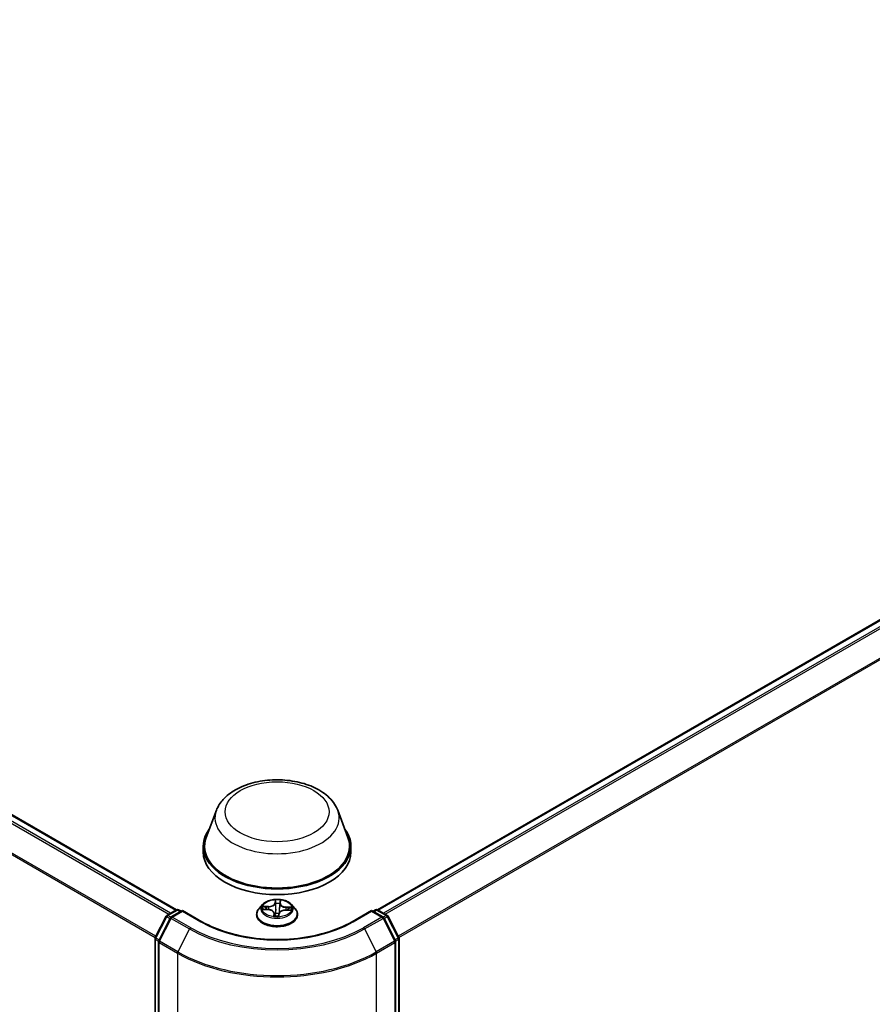
# Model space of a CAD drawing. Units: millimetres. Extents: x 7 to 7291, y 4 to 1409.
# Drawn here: x 80 to 90, y 109 to 121 of the extents above; entities that cross this region are included whole.
import ezdxf

# ---------------------------------------------------------------- set-up
doc = ezdxf.new("R2010")
doc.units = ezdxf.units.MM
doc.header["$LTSCALE"] = 0.5
doc.layers.add('Visible (ISO)', color=7, linetype='Continuous', lineweight=35)
doc.layers.add('Visible Narrow (ISO)', color=7, linetype='Continuous', lineweight=25)

msp = doc.modelspace()

# ---------------------------------------------------------------- linework, layer by layer
at = {"layer": 'Visible (ISO)'}
for p, q in [((63.4624, 121.0714), (81.7227, 110.5288)), ((84.1032, 110.5288), (98.828, 119.0301)), ((82.1946, 111.7079), (82.0742, 111.3875)), ((83.6313, 111.7079), (83.7518, 111.3875)), ((82.038, 111.2824), (82.038, 111.2144)), ((83.788, 111.2824), (83.788, 111.2144)), ((82.7421, 110.5924), (82.7007, 110.5463)), ((83.0839, 110.5924), (83.1252, 110.5463)), ((81.4706, 110.2005), (81.5991, 110.4528)), ((81.6497, 110.4344), (81.5118, 110.1637)), ((81.6089, 110.4631), (81.722, 110.5284)), ((81.7934, 110.522), (81.6595, 110.4447)), ((81.747, 110.5284), (81.7757, 110.5118)), ((81.7934, 110.5135), (81.7934, 110.522)), ((82.0239, 110.3889), (81.7934, 110.522)), ((82.6713, 110.4727), (82.6713, 110.4755)), ((82.7539, 110.5352), (82.8076, 110.5327)), ((82.8769, 110.4905), (82.8804, 110.4582)), ((82.9326, 110.4601), (82.9359, 110.4838)), ((83.0144, 110.5252), (83.0683, 110.5237)), ((83.1546, 110.4727), (83.1546, 110.4755)), ((84.0326, 110.522), (83.802, 110.3889)), ((84.0326, 110.522), (84.0326, 110.5135)), ((84.1664, 110.4447), (84.0326, 110.522)), ((84.0502, 110.5118), (84.079, 110.5284)), ((84.104, 110.5284), (84.2171, 110.4631)), ((84.3141, 110.1637), (84.1762, 110.4344)), ((84.2268, 110.4528), (84.3553, 110.2005)), ((81.4679, 98.5836), (81.4679, 110.1892)), ((81.5091, 110.1523), (81.5091, 98.532)), ((84.3168, 98.532), (84.3168, 110.1523)), ((84.3581, 110.1892), (84.3581, 98.5836))]:
    msp.add_line(p, q, dxfattribs=at)
for centre, start, end in [((81.6214, 110.4414), 120, 153.00449), ((81.672, 110.423), 120, 153.00449), ((81.7345, 110.5067), 60, 120), ((84.0915, 110.5067), 60, 120), ((84.1539, 110.423), 26.99551, 60), ((84.2046, 110.4414), 26.99551, 60), ((81.4929, 110.1892), 153.00449, 180), ((84.3331, 110.1892), 0, 26.99551), ((81.5341, 110.1523), 153.00449, 180), ((84.2918, 110.1523), 0, 26.99551)]:
    msp.add_arc(centre, 0.025, start, end, dxfattribs=at)
for centre, major_axis, start_param, end_param in [((82.913, 111.2824), (0.875, 0), 2.7323454, 6.6924326), ((82.913, 111.2824), (0.8583, 0), 2.9278365, 6.4969414), ((82.913, 111.2144), (0.875, 0), 3.1415927, 6.2831853)]:
    msp.add_ellipse(centre, major_axis=major_axis, ratio=0.5773503, start_param=start_param, end_param=end_param, dxfattribs=at)
for points, knots in [([(82.1946, 111.7079), (82.2123, 111.755), (82.2398, 111.798), (82.3145, 111.881), (82.3645, 111.9193), (82.4825, 111.9861), (82.552, 112.0133), (82.7, 112.0522), (82.7784, 112.0639), (82.9363, 112.0712), (83.0157, 112.067), (83.1693, 112.0431), (83.2433, 112.0234), (83.38, 111.9685), (83.4424, 111.9332), (83.5463, 111.848), (83.5887, 111.7983), (83.6223, 111.7303), (83.6271, 111.7192), (83.6313, 111.7079)], [2.5699506, 2.5699506, 2.5699506, 2.5699506, 2.8349423, 2.8349423, 3.1517845, 3.1517845, 3.4995531, 3.4995531, 3.8465681, 3.8465681, 4.1902972, 4.1902972, 4.5353005, 4.5353005, 4.8843243, 4.8843243, 5.2205942, 5.2205942, 5.284031, 5.284031, 5.284031, 5.284031]), ([(82.7007, 110.5463), (82.697, 110.5421), (82.6936, 110.5379), (82.6874, 110.529), (82.6847, 110.5244), (82.6799, 110.5151), (82.6779, 110.5103), (82.6746, 110.5006), (82.6734, 110.4956), (82.6717, 110.4856), (82.6713, 110.4805), (82.6713, 110.4755)], [5.86850342, 5.86850342, 5.86850342, 5.86850342, 5.96401675, 5.96401675, 6.05953007, 6.05953007, 6.15504339, 6.15504339, 6.25055671, 6.25055671, 6.34607004, 6.34607004, 6.34607004, 6.34607004]), ([(83.0839, 110.5924), (83.0736, 110.6038), (83.0607, 110.6138), (83.03, 110.6311), (83.0122, 110.6382), (82.9739, 110.6485), (82.9534, 110.6518), (82.912, 110.6543), (82.891, 110.6536), (82.8504, 110.6482), (82.8307, 110.6435), (82.7947, 110.6305), (82.7783, 110.6221), (82.7559, 110.6062), (82.7485, 110.5996), (82.7421, 110.5924)], [3.682044, 3.682044, 3.682044, 3.682044, 4.0030569, 4.0030569, 4.3374855, 4.3374855, 4.670563, 4.670563, 5.0018764, 5.0018764, 5.3336123, 5.3336123, 5.6675903, 5.6675903, 5.8685034, 5.8685034, 5.8685034, 5.8685034]), ([(83.1546, 110.4755), (83.1546, 110.4805), (83.1542, 110.4856), (83.1526, 110.4956), (83.1513, 110.5006), (83.148, 110.5103), (83.146, 110.5151), (83.1413, 110.5244), (83.1385, 110.529), (83.1323, 110.5379), (83.1289, 110.5421), (83.1252, 110.5463)], [3.20447738, 3.20447738, 3.20447738, 3.20447738, 3.29999071, 3.29999071, 3.39550403, 3.39550403, 3.49101735, 3.49101735, 3.58653067, 3.58653067, 3.682044, 3.682044, 3.682044, 3.682044]), ([(82.6713, 110.4727), (82.6713, 110.4578), (82.6752, 110.4429), (82.6905, 110.4145), (82.702, 110.4009), (82.7319, 110.3763), (82.7505, 110.3654), (82.7925, 110.3476), (82.8159, 110.3407), (82.8652, 110.3316), (82.8911, 110.3294), (82.9426, 110.3299), (82.9683, 110.3326), (83.017, 110.3426), (83.04, 110.3498), (83.081, 110.3685), (83.0991, 110.3798), (83.1282, 110.4055), (83.1394, 110.4199), (83.1518, 110.4473), (83.1546, 110.46), (83.1546, 110.4727)], [0.0628847, 0.0628847, 0.0628847, 0.0628847, 0.3625953, 0.3625953, 0.6750063, 0.6750063, 0.9994993, 0.9994993, 1.3252273, 1.3252273, 1.6499777, 1.6499777, 1.9743326, 1.9743326, 2.2991667, 2.2991667, 2.6249641, 2.6249641, 2.9488791, 2.9488791, 3.2044774, 3.2044774, 3.2044774, 3.2044774]), ([(82.8769, 110.4905), (82.8764, 110.4951), (82.8748, 110.4996), (82.8696, 110.5079), (82.866, 110.5117), (82.8574, 110.5185), (82.8523, 110.5215), (82.8409, 110.5265), (82.8347, 110.5285), (82.8215, 110.5314), (82.8146, 110.5323), (82.8076, 110.5327)], [3.2663807, 3.2663807, 3.2663807, 3.2663807, 3.5520917, 3.5520917, 3.8378027, 3.8378027, 4.1235137, 4.1235137, 4.4092247, 4.4092247, 4.6949357, 4.6949357, 4.6949357, 4.6949357]), ([(82.8765, 110.4598), (82.8765, 110.4598), (82.8765, 110.4598), (82.8768, 110.4594), (82.8771, 110.459), (82.8781, 110.4586), (82.8784, 110.4584), (82.8789, 110.4584)], [0.017496355, 0.017496355, 0.017496355, 0.017496355, 0.0212355826, 0.0212355826, 0.0247746244, 0.0247746244, 0.0265444783, 0.0265444783, 0.0265444783, 0.0265444783]), ([(82.8789, 110.4584), (82.8821, 110.4579), (82.8854, 110.4576), (82.892, 110.4569), (82.8953, 110.4567), (82.902, 110.4563), (82.9053, 110.4562), (82.912, 110.4561), (82.9154, 110.4561), (82.9221, 110.4562), (82.9255, 110.4564), (82.9288, 110.4566)], [1.40008493, 1.40008493, 1.40008493, 1.40008493, 1.46830268, 1.46830268, 1.53652043, 1.53652043, 1.60473817, 1.60473817, 1.67295592, 1.67295592, 1.74117367, 1.74117367, 1.74117367, 1.74117367]), ([(82.9322, 110.4587), (82.9321, 110.4586), (82.9321, 110.4585), (82.9319, 110.4583), (82.9318, 110.4582), (82.9316, 110.4579), (82.9315, 110.4578), (82.931, 110.4574), (82.9307, 110.4572), (82.9299, 110.4568), (82.9294, 110.4566), (82.9288, 110.4566), (82.9288, 110.4566), (82.9288, 110.4566)], [0, 0, 0, 0, 0.0003737007, 0.0003737007, 0.0007474013, 0.0007474013, 0.001121102, 0.001121102, 0.0014948026, 0.0014948026, 0.0018586358, 0.0018586358, 0.0018685033, 0.0018685033, 0.0018685033, 0.0018685033]), ([(82.9322, 110.4587), (82.9322, 110.4588), (82.9323, 110.4589), (82.9323, 110.4591), (82.9324, 110.4592), (82.9325, 110.4594), (82.9325, 110.4595), (82.9325, 110.4597), (82.9326, 110.4597), (82.9326, 110.4599), (82.9326, 110.46), (82.9326, 110.4601)], [0, 0, 0, 0, 0.00009390805, 0.00009390805, 0.0001878161, 0.0001878161, 0.00028172415, 0.00028172415, 0.00037563219, 0.00037563219, 0.00046954024, 0.00046954024, 0.00046954024, 0.00046954024]), ([(83.0144, 110.5252), (83.0068, 110.5253), (82.9993, 110.5249), (82.9847, 110.5226), (82.9776, 110.5208), (82.9648, 110.5161), (82.959, 110.5131), (82.949, 110.5062), (82.9448, 110.5022), (82.9386, 110.4935), (82.9366, 110.4887), (82.9359, 110.4838)], [4.7298423, 4.7298423, 4.7298423, 4.7298423, 5.0370202, 5.0370202, 5.3441982, 5.3441982, 5.6513761, 5.6513761, 5.9585541, 5.9585541, 6.265732, 6.265732, 6.265732, 6.265732]), ([(83.802, 110.3889), (83.7096, 110.3355), (83.602, 110.2904), (83.3675, 110.2213), (83.2405, 110.1975), (82.9798, 110.1737), (82.8461, 110.1737), (82.5854, 110.1975), (82.4585, 110.2213), (82.2239, 110.2904), (82.1164, 110.3355), (82.0239, 110.3889)], [1.5707963, 1.5707963, 1.5707963, 1.5707963, 1.8849556, 1.8849556, 2.1991149, 2.1991149, 2.5132741, 2.5132741, 2.8274334, 2.8274334, 3.1415927, 3.1415927, 3.1415927, 3.1415927])]:
    msp.add_open_spline(points, degree=3, knots=knots, dxfattribs=at)
at = {"layer": 'Visible Narrow (ISO)'}
for p, q in [((63.4499, 121.0701), (81.7153, 110.5246)), ((63.3738, 121.0189), (81.633, 110.477)), ((81.6529, 110.4885), (63.3874, 121.0341)), ((63.2318, 120.7328), (81.4714, 110.2021)), ((81.4784, 110.2159), (63.2359, 120.7482)), ((84.1106, 110.5246), (98.8405, 119.0289)), ((98.903, 118.9929), (84.173, 110.4885)), ((84.193, 110.477), (98.9166, 118.9777)), ((99.0545, 118.7069), (84.3475, 110.2159)), ((84.3545, 110.2021), (99.0586, 118.6915)), ((82.8117, 110.5707), (82.7468, 110.5724)), ((82.7707, 110.5663), (82.8115, 110.5652)), ((82.8115, 110.5652), (82.8113, 110.5324)), ((82.8911, 110.6459), (82.8859, 110.6085)), ((82.89, 110.6052), (82.8933, 110.6287)), ((82.89, 110.6052), (82.896, 110.5484)), ((82.9489, 110.603), (82.9429, 110.5467)), ((82.9508, 110.6266), (82.9489, 110.603)), ((82.9531, 110.606), (82.956, 110.6435)), ((83.0181, 110.5577), (83.0179, 110.5251)), ((83.0181, 110.5577), (83.0589, 110.5558)), ((83.0832, 110.5602), (83.0185, 110.5632)), ((81.4793, 110.1944), (81.6078, 110.4467)), ((81.6078, 110.4467), (81.645, 110.4252)), ((81.6214, 110.4619), (81.7345, 110.5271)), ((81.6557, 110.442), (81.6214, 110.4619)), ((81.672, 110.4435), (81.7934, 110.5135)), ((81.89, 110.3176), (81.672, 110.4435)), ((81.7345, 110.5271), (81.7684, 110.5075)), ((81.7934, 110.5135), (82.0114, 110.3877)), ((82.7427, 110.5349), (82.8075, 110.5319)), ((82.8729, 110.4891), (82.8699, 110.4516)), ((82.8751, 110.4623), (82.877, 110.4859)), ((82.877, 110.4859), (82.8799, 110.4582)), ((82.9348, 110.4492), (82.9401, 110.4866)), ((83.0142, 110.5244), (83.0791, 110.5227)), ((83.8145, 110.3877), (84.0326, 110.5135)), ((84.1539, 110.4435), (83.9359, 110.3176)), ((84.0326, 110.5135), (84.1539, 110.4435)), ((84.0576, 110.5075), (84.0915, 110.5271)), ((84.0915, 110.5271), (84.2046, 110.4619)), ((84.2046, 110.4619), (84.1702, 110.442)), ((84.1809, 110.4252), (84.2181, 110.4467)), ((84.2181, 110.4467), (84.3467, 110.1944)), ((81.5205, 110.1575), (81.6584, 110.4283)), ((81.6584, 110.4283), (81.8765, 110.3024)), ((83.9495, 110.3024), (84.1675, 110.4283)), ((84.1675, 110.4283), (84.3054, 110.1575)), ((81.8765, 110.3024), (81.7386, 110.0317)), ((83.9495, 110.3024), (84.0874, 110.0317)), ((81.4752, 98.5734), (81.4752, 110.179)), ((81.4752, 110.179), (81.51, 110.1589)), ((81.5165, 110.1729), (81.4793, 110.1944)), ((81.5164, 110.1421), (81.7345, 110.0162)), ((81.5164, 98.5218), (81.5164, 110.1421)), ((81.7386, 110.0317), (81.5205, 110.1575)), ((84.3054, 110.1575), (84.0874, 110.0317)), ((84.0915, 110.0162), (84.3095, 110.1421)), ((84.3467, 110.1944), (84.3094, 110.1729)), ((84.3095, 110.1421), (84.3095, 98.5218)), ((84.316, 110.1589), (84.3507, 110.179)), ((84.3507, 110.179), (84.3507, 98.5734)), ((81.7345, 110.0162), (81.7345, 98.3959)), ((84.0915, 98.3959), (84.0915, 110.0162))]:
    msp.add_line(p, q, dxfattribs=at)
for centre, major_axis in [((82.913, 111.6906), (-0.6153, 0)), ((82.913, 110.5475), (-0.1785, 0))]:
    msp.add_ellipse(centre, major_axis=major_axis, ratio=0.5773503, dxfattribs=at)
for centre, major_axis, ratio, start_param, end_param in [((82.913, 111.6179), (0.7351, 0), 0.5773503, 2.9278365, 6.4969414), ((82.913, 110.4829), (-0.239, 0), 0.5773503, 5.8056187, 9.9023446), ((82.913, 110.5414), (-0.1924, 0), 0.5773503, 5.8056187, 9.9023446), ((82.913, 110.5475), (-0.1717, 0), 0.5773503, 6.0296161, 6.4109851), ((82.7705, 110.5642), (-0.00214, -0.00358), 0.246584, 4.2397342, 5.6349163), ((82.913, 110.5286), (-0.1343, 0), 0.5773503, 6.0404004, 6.2141534), ((82.7862, 110.5483), (-0.00365, -0.00201), 0.4370078, 4.4261837, 5.7816068), ((82.8149, 110.6087), (0.0753, 0), 0.5773503, 4.6669575, 6.2028473), ((82.8117, 110.5673), (-0.00011, -0.00417), 0.0370819, 3.7575591, 5.241089), ((82.8149, 110.6118), (0.0712, 0), 0.5773503, 4.6669575, 6.2028473), ((82.8859, 110.6051), (0.00413, -0.00058), 0.8138631, 0.2002759, 1.6838057), ((82.913, 110.5475), (-0.1717, 0), 0.5773503, 4.4588197, 4.8401888), ((82.8974, 110.6288), (-0.00417, 0.00009), 0.3658508, 0.1245276, 1.5197098), ((82.8977, 110.6051), (-0.00416, -0.00018), 0.155861, 4.810468, 6.1658911), ((82.9002, 110.5485), (-0.00416, -0.00018), 0.1558168, 4.814846, 6.165892), ((82.913, 110.5286), (0.1343, 0), 0.5773503, 1.3280114, 1.6878118), ((82.9387, 110.5471), (0.00415, -0.00041), 0.1630738, 0.0135606, 1.3646065), ((82.9444, 110.6034), (0.00415, -0.00041), 0.1631182, 0.0135607, 1.3689838), ((83.0242, 110.601), (-0.0753, 0), 0.5773503, 6.2377539, 7.7736436), ((82.9466, 110.627), (0.00415, -0.00038), 0.362422, 4.8736481, 6.2688303), ((82.9531, 110.6026), (-0.00415, 0.00033), 0.8156541, 4.7765285, 6.2600584), ((83.0242, 110.6042), (-0.0712, 0), 0.5773503, 6.2377539, 7.7736436), ((83.0185, 110.5598), (-0.00019, -0.00416), 0.0655252, 3.7585961, 5.242126), ((83.0585, 110.5537), (-0.00193, 0.00369), 0.332323, 3.7374892, 5.1326713), ((82.913, 110.5475), (0.1717, 0), 0.5773503, 6.0296161, 6.4109851), ((81.6214, 110.4414), (-0.0223, 0.0113), 0.0739221, 0, 0.9533753), ((81.6214, 110.4414), (0.0125, 0.0217), 0.5773503, 0.7853982, 1.6614562), ((81.6214, 110.4414), (-0.0125, 0.0217), 0.5773503, 5.4977871, 6.2831853), ((81.672, 110.423), (-0.0223, 0.0113), 0.0739221, 0, 0.9533753), ((81.672, 110.423), (0.0125, 0.0217), 0.5773503, 0.7853982, 1.6614562), ((81.672, 110.423), (-0.0125, 0.0217), 0.5773503, 5.4977871, 6.2831853), ((81.7345, 110.5067), (-0.0125, 0.0217), 0.5773503, 5.4977871, 6.2831853), ((81.7345, 110.5067), (0.0125, 0.0217), 0.5773503, 0, 0.7853982), ((82.913, 110.4755), (-0.2417, 0), 0.5773503, 0, 3.1415927), ((82.913, 110.4727), (0.2417, 0), 0.5773503, 3.1415927, 6.2831853), ((82.8075, 110.5285), (0.00019, 0.00416), 0.0655252, 0, 0.6170034), ((82.8017, 110.4909), (0.0712, 0), 0.5773503, 6.2377539, 7.7736436), ((82.913, 110.5475), (0.1717, 0), 0.5773503, 4.4588197, 4.8401888), ((82.8729, 110.4857), (0.00415, -0.00033), 0.8156541, 0.151406, 1.6349359), ((82.8793, 110.4625), (0.00019, -0.00416), 0.9965853, 4.712389, 6.1075711), ((82.8017, 110.4878), (0.0753, 0), 0.5773503, 6.2377539, 6.3450887), ((82.8981, 110.4856), (-0.00414, 0.00049), 0.1254162, 4.9023643, 5.8999752), ((82.8981, 110.4856), (0.00388, -0.00153), 0.4580931, 3.5720745, 4.7950262), ((82.913, 110.4404), (-0.0807, 0), 0.5773503, 4.4212388, 4.9067999), ((82.8981, 110.4856), (-0.00047, 0.00414), 0.1577378, 1.4069455, 2.0284276), ((82.913, 110.4389), (0.079, 0), 0.5773503, 1.2778998, 1.7652073), ((82.9285, 110.4607), (0.00416, 0.00024), 0.9996592, 4.712389, 5.7212753), ((82.9401, 110.4832), (-0.00413, 0.00058), 0.8138631, 4.8253984, 6.2831853), ((83.011, 110.4833), (-0.0712, 0), 0.5773503, 4.6669575, 6.2028473), ((83.0142, 110.521), (0.00011, 0.00417), 0.0370819, 0, 0.6159665), ((83.0427, 110.539), (-0.0036, 0.0021), 0.4820506, 3.5426323, 4.8980554), ((82.913, 110.5286), (0.1343, 0), 0.5773503, 6.2269645, 6.4002008), ((84.0915, 110.5067), (-0.0125, 0.0217), 0.5773503, 5.4977871, 6.2831853), ((84.0915, 110.5067), (0.0125, 0.0217), 0.5773503, 0, 0.7853982), ((84.1539, 110.423), (0.0125, 0.0217), 0.5773503, 0, 0.7853982), ((84.1539, 110.423), (0.0125, -0.0217), 0.5773503, 1.4801364, 2.3561945), ((84.1539, 110.423), (0.0223, 0.0113), 0.0739221, 5.32981, 6.2831853), ((84.2046, 110.4414), (0.0125, 0.0217), 0.5773503, 0, 0.7853982), ((84.2046, 110.4414), (0.0125, -0.0217), 0.5773503, 1.4801364, 2.3561945), ((84.2046, 110.4414), (0.0223, 0.0113), 0.0739221, 5.32981, 6.2831853), ((81.89, 110.2972), (-0.0125, -0.0217), 0.5773503, 3.9269908, 4.8030489), ((82.913, 110.9082), (-1.4466, 0), 0.5773503, 0.7853982, 2.3561945), ((82.0114, 110.3672), (0.0125, 0.0217), 0.5773503, 0, 0.7853982), ((82.913, 110.9082), (1.275, 0), 0.5773503, 3.9269908, 5.4977871), ((83.8145, 110.3672), (-0.0125, 0.0217), 0.5773503, 5.4977871, 6.2831853), ((83.9359, 110.2972), (0.0125, -0.0217), 0.5773503, 1.4801364, 2.3561945), ((81.4929, 110.1892), (-0.0223, 0.0113), 0.0739221, 0, 0.9533753), ((82.913, 110.9008), (1.4658, 0), 0.5773503, 3.9269908, 5.4977871), ((84.3331, 110.1892), (0.0223, 0.0113), 0.0739221, 5.32981, 6.2831853), ((81.4929, 110.1892), (-0.025, 0), 0.5773503, 0, 0.7853982), ((81.4929, 110.1892), (0.0125, 0.0217), 0.5773503, 1.6614562, 2.3561945), ((81.5341, 110.1523), (-0.025, 0), 0.5773503, 0, 0.7853982), ((81.5341, 110.1523), (-0.0223, 0.0113), 0.0739221, 0, 0.9533753), ((81.5341, 110.1523), (0.0125, 0.0217), 0.5773503, 1.6614562, 2.3561945), ((84.2918, 110.1523), (0.0223, 0.0113), 0.0739221, 5.32981, 6.2831853), ((84.2918, 110.1523), (0.0125, -0.0217), 0.5773503, 0.7853982, 1.4801364), ((84.2918, 110.1523), (0.025, 0), 0.5773503, 5.4977871, 6.2831853), ((84.3331, 110.1892), (0.0125, -0.0217), 0.5773503, 0.7853982, 1.4801364), ((84.3331, 110.1892), (0.025, 0), 0.5773503, 5.4977871, 6.2831853), ((81.7521, 110.0264), (0.0125, 0.0217), 0.5773503, 1.6614562, 2.3561945), ((82.913, 110.6967), (1.6667, 0), 0.5773503, 3.9269908, 5.4977871), ((82.913, 110.7097), (-1.6609, 0), 0.5773503, 0.7853982, 2.3561945), ((84.0738, 110.0264), (-0.0125, 0.0217), 0.5773503, 3.9269908, 4.6217291)]:
    msp.add_ellipse(centre, major_axis=major_axis, ratio=ratio, start_param=start_param, end_param=end_param, dxfattribs=at)
for points, knots in [([(82.7707, 110.5663), (82.7688, 110.5669), (82.7667, 110.5675), (82.7614, 110.5691), (82.7581, 110.57), (82.7521, 110.5715), (82.7494, 110.572), (82.7468, 110.5724)], [-0.032055974, -0.032055974, -0.032055974, -0.032055974, -0.02365019, -0.02365019, -0.010200936, -0.010200936, 0.000338329, 0.000338329, 0.000338329, 0.000338329]), ([(82.7468, 110.5724), (82.7491, 110.5717), (82.7515, 110.5707), (82.7569, 110.5682), (82.7599, 110.5666), (82.7647, 110.5638), (82.7665, 110.5627), (82.7683, 110.5617)], [-0.000338329, -0.000338329, -0.000338329, -0.000338329, 0.010200936, 0.010200936, 0.02365019, 0.02365019, 0.032055974, 0.032055974, 0.032055974, 0.032055974]), ([(82.7683, 110.5617), (82.7713, 110.5599), (82.7741, 110.5577), (82.7789, 110.5529), (82.781, 110.5502), (82.7826, 110.5473)], [-0.028982846, -0.028982846, -0.028982846, -0.028982846, -0.014585063, -0.014585063, 0, 0, 0, 0]), ([(82.7864, 110.5504), (82.7846, 110.5536), (82.7824, 110.5566), (82.7771, 110.5619), (82.774, 110.5643), (82.7707, 110.5663)], [0, 0, 0, 0, 0.014585063, 0.014585063, 0.028982846, 0.028982846, 0.028982846, 0.028982846]), ([(82.8972, 110.6273), (82.8972, 110.6287), (82.8971, 110.63), (82.8966, 110.6335), (82.8961, 110.6355), (82.8948, 110.639), (82.8942, 110.6405), (82.8927, 110.6433), (82.8919, 110.6447), (82.8911, 110.6459)], [0, 0, 0, 0, 0.005934038, 0.005934038, 0.0154285, 0.0154285, 0.023744988, 0.023744988, 0.032394303, 0.032394303, 0.032394303, 0.032394303]), ([(82.8911, 110.6459), (82.8914, 110.6446), (82.8917, 110.6432), (82.8923, 110.6404), (82.8926, 110.6389), (82.8931, 110.6358), (82.8932, 110.634), (82.8934, 110.631), (82.8934, 110.6298), (82.8933, 110.6287)], [-0.032394303, -0.032394303, -0.032394303, -0.032394303, -0.023744988, -0.023744988, -0.0154285, -0.0154285, -0.005934038, -0.005934038, 0, 0, 0, 0]), ([(82.8933, 110.6287), (82.8932, 110.6249), (82.8932, 110.621), (82.8933, 110.613), (82.8934, 110.6089), (82.8936, 110.605)], [0, 0, 0, 0, 0.014491423, 0.014491423, 0.028982846, 0.028982846, 0.028982846, 0.028982846]), ([(82.8936, 110.605), (82.894, 110.5955), (82.8944, 110.5861), (82.8952, 110.5672), (82.8956, 110.5578), (82.896, 110.5484)], [0, 0, 0, 0, 0.034389927, 0.034389927, 0.068779854, 0.068779854, 0.068779854, 0.068779854]), ([(82.896, 110.5484), (82.8967, 110.5351), (82.8967, 110.5218), (82.8957, 110.501), (82.8951, 110.4936), (82.8943, 110.4862)], [0, 0, 0, 0, 0.049120627, 0.049120627, 0.07646536, 0.07646536, 0.07646536, 0.07646536]), ([(82.8973, 110.6057), (82.8971, 110.6093), (82.897, 110.613), (82.897, 110.6203), (82.8971, 110.6239), (82.8972, 110.6273)], [-0.028982846, -0.028982846, -0.028982846, -0.028982846, -0.014491423, -0.014491423, 0, 0, 0, 0]), ([(82.8997, 110.5491), (82.8993, 110.5585), (82.8989, 110.568), (82.8981, 110.5868), (82.8977, 110.5963), (82.8973, 110.6057)], [-0.068779854, -0.068779854, -0.068779854, -0.068779854, -0.034389927, -0.034389927, 0, 0, 0, 0]), ([(82.8974, 110.4862), (82.8983, 110.4937), (82.899, 110.5012), (82.9002, 110.5222), (82.9003, 110.5357), (82.8997, 110.5491)], [-0.07646536, -0.07646536, -0.07646536, -0.07646536, -0.049120627, -0.049120627, 0, 0, 0, 0]), ([(82.9397, 110.5477), (82.9383, 110.5343), (82.9376, 110.5208), (82.9376, 110.5019), (82.9378, 110.4966), (82.938, 110.4913)], [-0.098241255, -0.098241255, -0.098241255, -0.098241255, -0.049120627, -0.049120627, -0.029727778, -0.029727778, -0.029727778, -0.029727778]), ([(82.9453, 110.6039), (82.9443, 110.5946), (82.9434, 110.5852), (82.9415, 110.5664), (82.9406, 110.557), (82.9397, 110.5477)], [-0.068779854, -0.068779854, -0.068779854, -0.068779854, -0.034389927, -0.034389927, 0, 0, 0, 0]), ([(82.9408, 110.4965), (82.9407, 110.4999), (82.9407, 110.5034), (82.9408, 110.5202), (82.9416, 110.5335), (82.9429, 110.5467)], [0.036448867, 0.036448867, 0.036448867, 0.036448867, 0.049120627, 0.049120627, 0.098241255, 0.098241255, 0.098241255, 0.098241255]), ([(82.9429, 110.5467), (82.9438, 110.5561), (82.9448, 110.5654), (82.9466, 110.5842), (82.9476, 110.5936), (82.9485, 110.603)], [0, 0, 0, 0, 0.034389927, 0.034389927, 0.068779854, 0.068779854, 0.068779854, 0.068779854]), ([(82.9472, 110.6254), (82.9469, 110.6221), (82.9466, 110.6185), (82.946, 110.6113), (82.9456, 110.6076), (82.9453, 110.6039)], [-0.028982846, -0.028982846, -0.028982846, -0.028982846, -0.014585063, -0.014585063, 0, 0, 0, 0]), ([(82.956, 110.6435), (82.9548, 110.6421), (82.9535, 110.6406), (82.9507, 110.6365), (82.9494, 110.634), (82.9478, 110.6293), (82.9473, 110.6274), (82.9472, 110.6254)], [-0.000338329, -0.000338329, -0.000338329, -0.000338329, 0.010200936, 0.010200936, 0.02365019, 0.02365019, 0.032055974, 0.032055974, 0.032055974, 0.032055974]), ([(82.9485, 110.603), (82.9489, 110.6069), (82.9493, 110.611), (82.9501, 110.619), (82.9504, 110.6229), (82.9508, 110.6266)], [0, 0, 0, 0, 0.014585063, 0.014585063, 0.028982846, 0.028982846, 0.028982846, 0.028982846]), ([(82.9508, 110.6266), (82.9509, 110.6282), (82.9512, 110.6299), (82.9522, 110.634), (82.953, 110.6364), (82.9546, 110.6403), (82.9553, 110.642), (82.956, 110.6435)], [-0.032055974, -0.032055974, -0.032055974, -0.032055974, -0.02365019, -0.02365019, -0.010200936, -0.010200936, 0.000338329, 0.000338329, 0.000338329, 0.000338329]), ([(83.0589, 110.5558), (83.0555, 110.554), (83.0524, 110.5519), (83.0471, 110.5469), (83.0448, 110.5441), (83.043, 110.5411)], [0, 0, 0, 0, 0.014491423, 0.014491423, 0.028982846, 0.028982846, 0.028982846, 0.028982846]), ([(83.0464, 110.5377), (83.048, 110.5405), (83.0501, 110.543), (83.0549, 110.5475), (83.0577, 110.5494), (83.0608, 110.551)], [-0.028982846, -0.028982846, -0.028982846, -0.028982846, -0.014491423, -0.014491423, 0, 0, 0, 0]), ([(83.0832, 110.5602), (83.081, 110.56), (83.0788, 110.5597), (83.0744, 110.5591), (83.0723, 110.5587), (83.0678, 110.5579), (83.0654, 110.5573), (83.0617, 110.5565), (83.0602, 110.5561), (83.0589, 110.5558)], [-0.032394303, -0.032394303, -0.032394303, -0.032394303, -0.023744988, -0.023744988, -0.0154285, -0.0154285, -0.005934038, -0.005934038, 0, 0, 0, 0]), ([(83.0608, 110.551), (83.0621, 110.5517), (83.0634, 110.5523), (83.0668, 110.5541), (83.069, 110.5551), (83.0731, 110.557), (83.0751, 110.5577), (83.0791, 110.5591), (83.0812, 110.5597), (83.0832, 110.5602)], [0, 0, 0, 0, 0.005934038, 0.005934038, 0.0154285, 0.0154285, 0.023744988, 0.023744988, 0.032394303, 0.032394303, 0.032394303, 0.032394303]), ([(82.7601, 110.5349), (82.7583, 110.5354), (82.7565, 110.5357), (82.7528, 110.536), (82.7508, 110.536), (82.7468, 110.5357), (82.7447, 110.5354), (82.7427, 110.5349)], [0.00764418, 0.00764418, 0.00764418, 0.00764418, 0.0154285, 0.0154285, 0.023744988, 0.023744988, 0.032394303, 0.032394303, 0.032394303, 0.032394303]), ([(82.7427, 110.5349), (82.7449, 110.5351), (82.7471, 110.5352), (82.7509, 110.5353), (82.7524, 110.5352), (82.7539, 110.5352)], [-0.032394303, -0.032394303, -0.032394303, -0.032394303, -0.023744988, -0.023744988, -0.017890108, -0.017890108, -0.017890108, -0.017890108]), ([(82.8751, 110.4623), (82.875, 110.4617), (82.8747, 110.461), (82.8737, 110.459), (82.8729, 110.4575), (82.8714, 110.4545), (82.8706, 110.4531), (82.8699, 110.4516)], [-0.032055974, -0.032055974, -0.032055974, -0.032055974, -0.02365019, -0.02365019, -0.010200936, -0.010200936, 0.000338329, 0.000338329, 0.000338329, 0.000338329]), ([(82.8699, 110.4516), (82.8712, 110.453), (82.8725, 110.4541), (82.8752, 110.4563), (82.8766, 110.4572), (82.8782, 110.4581), (82.8786, 110.4583), (82.8788, 110.4584)], [-0.000338329, -0.000338329, -0.000338329, -0.000338329, 0.010200936, 0.010200936, 0.02365019, 0.02365019, 0.032055974, 0.032055974, 0.032055974, 0.032055974]), ([(82.8768, 110.4594), (82.8766, 110.4601), (82.8764, 110.4607), (82.8759, 110.462), (82.8755, 110.4624), (82.8751, 110.4623)], [0.007605187, 0.007605187, 0.007605187, 0.007605187, 0.014585063, 0.014585063, 0.028982846, 0.028982846, 0.028982846, 0.028982846]), ([(82.8943, 110.4862), (82.8938, 110.485), (82.8933, 110.4838), (82.8901, 110.4765), (82.8865, 110.4709), (82.8813, 110.4656), (82.8805, 110.4648), (82.8798, 110.4642)], [0.073818549, 0.073818549, 0.073818549, 0.073818549, 0.079279611, 0.079279611, 0.107010485, 0.107010485, 0.111579472, 0.111579472, 0.111579472, 0.111579472]), ([(82.8803, 110.4595), (82.8817, 110.4606), (82.883, 110.4618), (82.8892, 110.4679), (82.8931, 110.4737), (82.8967, 110.4812), (82.8972, 110.4824), (82.8977, 110.4837)], [-0.11433978, -0.11433978, -0.11433978, -0.11433978, -0.107010485, -0.107010485, -0.079279611, -0.079279611, -0.073818549, -0.073818549, -0.073818549, -0.073818549]), ([(82.9288, 110.4565), (82.9287, 110.4565), (82.9288, 110.4564), (82.9293, 110.4558), (82.9298, 110.4553), (82.9311, 110.454), (82.9318, 110.4533), (82.9333, 110.4515), (82.9341, 110.4504), (82.9348, 110.4492)], [0, 0, 0, 0, 0.005934038, 0.005934038, 0.0154285, 0.0154285, 0.023744988, 0.023744988, 0.032394303, 0.032394303, 0.032394303, 0.032394303]), ([(82.9348, 110.4492), (82.9345, 110.4505), (82.9342, 110.4517), (82.9336, 110.454), (82.9333, 110.455), (82.9329, 110.457), (82.9327, 110.4579), (82.9326, 110.4593), (82.9326, 110.4597), (82.9326, 110.4601)], [-0.032394303, -0.032394303, -0.032394303, -0.032394303, -0.023744988, -0.023744988, -0.0154285, -0.0154285, -0.005934038, -0.005934038, -0.00046954, -0.00046954, -0.00046954, -0.00046954]), ([(83.0791, 110.5227), (83.0768, 110.5234), (83.0744, 110.524), (83.069, 110.5246), (83.0661, 110.5246), (83.0629, 110.524), (83.0628, 110.5239), (83.0626, 110.5239)], [-0.000338329, -0.000338329, -0.000338329, -0.000338329, 0.010200936, 0.010200936, 0.02365019, 0.02365019, 0.024376026, 0.024376026, 0.024376026, 0.024376026]), ([(83.0683, 110.5237), (83.0692, 110.5237), (83.0702, 110.5237), (83.0739, 110.5234), (83.0765, 110.5231), (83.0791, 110.5227)], [-0.014142279, -0.014142279, -0.014142279, -0.014142279, -0.010200936, -0.010200936, 0.000338329, 0.000338329, 0.000338329, 0.000338329])]:
    msp.add_open_spline(points, degree=3, knots=knots, dxfattribs=at)
for points in [[(82.7826, 110.5473), (82.7851, 110.5427), (82.7876, 110.5381), (82.7902, 110.5335)], [(82.7958, 110.5332), (82.7927, 110.5389), (82.7895, 110.5447), (82.7864, 110.5504)], [(82.8788, 110.4584), (82.8788, 110.4584), (82.8789, 110.4584), (82.8789, 110.4584)], [(82.9288, 110.4566), (82.9288, 110.4566), (82.9288, 110.4566), (82.9288, 110.4565)], [(83.043, 110.5411), (83.0398, 110.5356), (83.0366, 110.5301), (83.0334, 110.5247)], [(83.0387, 110.5245), (83.0412, 110.5289), (83.0438, 110.5333), (83.0464, 110.5377)]]:
    msp.add_open_spline(points, degree=3, dxfattribs=at)

doc.saveas('drawing.dxf')
